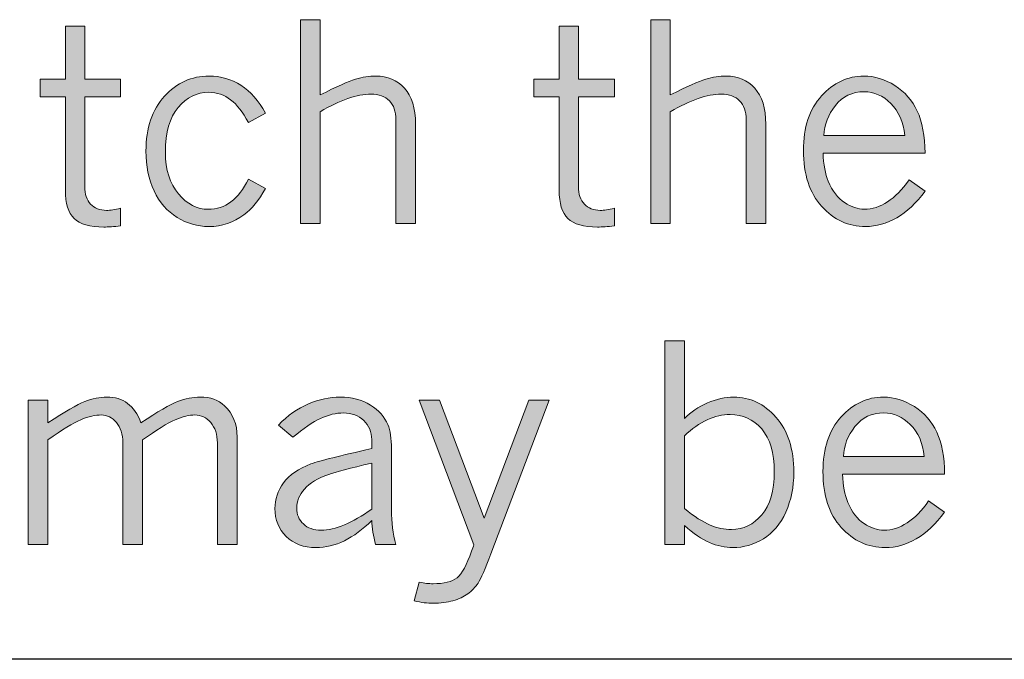
# Model space of a CAD drawing. Units: inches. Extents: x 0 to 11, y 0.2 to 8.3.
# Drawn here: x 2.5 to 2.9, y 2 to 2.2 of the extents above; entities that cross this region are included whole.
import ezdxf

# ---------------------------------------------------------------- set-up
doc = ezdxf.new("R2010")
doc.units = ezdxf.units.IN
doc.header["$MEASUREMENT"] = 0

# ---------------------------------------------------------------- blocks, each defined once
blk = doc.blocks.new('block 86')
h = blk.add_hatch(color=7)
h.dxf.hatch_style = 2
edge = h.paths.add_edge_path()
edge.add_spline(control_points=[(2.57391, 2.22563), (2.57391, 2.22563), (2.58211, 2.22563), (2.58211, 2.22563), (2.58211, 2.22563), (2.58211, 2.19419), (2.58211, 2.19419), (2.58904, 2.19766), (2.59397, 2.19986), (2.59691, 2.20075), (2.59985, 2.20165), (2.60268, 2.20209), (2.60541, 2.20209), (2.61028, 2.20209), (2.61426, 2.20041), (2.61735, 2.19705), (2.62044, 2.19367), (2.62198, 2.18867), (2.62198, 2.18199), (2.62198, 2.18199), (2.62198, 2.1405), (2.62198, 2.1405), (2.62198, 2.1405), (2.61378, 2.1405), (2.61378, 2.1405), (2.61378, 2.1405), (2.61378, 2.18385), (2.61378, 2.18385), (2.61378, 2.18734), (2.61287, 2.18998), (2.61106, 2.1918), (2.60925, 2.19362), (2.60669, 2.19451), (2.60339, 2.19451), (2.60048, 2.19451), (2.59725, 2.19392), (2.59371, 2.19269), (2.59017, 2.19147), (2.5863, 2.18966), (2.58211, 2.18722), (2.58211, 2.18722), (2.58211, 2.1405), (2.58211, 2.1405), (2.58211, 2.1405), (2.57391, 2.1405), (2.57391, 2.1405), (2.57391, 2.1405), (2.57391, 2.22563), (2.57391, 2.22563)], knot_values=[0, 0, 0, 0, 1, 1, 1, 2, 2, 2, 3, 3, 3, 4, 4, 4, 5, 5, 5, 6, 6, 6, 7, 7, 7, 8, 8, 8, 9, 9, 9, 10, 10, 10, 11, 11, 11, 12, 12, 12, 13, 13, 13, 14, 14, 14, 15, 15, 15, 16, 16, 16, 16], degree=3, periodic=1)
h = blk.add_hatch(color=7)
h.dxf.hatch_style = 2
edge = h.paths.add_edge_path()
edge.add_spline(control_points=[(2.72018, 2.22563), (2.72018, 2.22563), (2.72838, 2.22563), (2.72838, 2.22563), (2.72838, 2.22563), (2.72838, 2.19419), (2.72838, 2.19419), (2.7353, 2.19766), (2.74024, 2.19986), (2.74318, 2.20075), (2.74611, 2.20165), (2.74895, 2.20209), (2.75168, 2.20209), (2.75655, 2.20209), (2.76053, 2.20041), (2.76362, 2.19705), (2.7667, 2.19367), (2.76825, 2.18867), (2.76825, 2.18199), (2.76825, 2.18199), (2.76825, 2.1405), (2.76825, 2.1405), (2.76825, 2.1405), (2.76005, 2.1405), (2.76005, 2.1405), (2.76005, 2.1405), (2.76005, 2.18385), (2.76005, 2.18385), (2.76005, 2.18734), (2.75914, 2.18998), (2.75732, 2.1918), (2.75551, 2.19362), (2.75296, 2.19451), (2.74966, 2.19451), (2.74674, 2.19451), (2.74352, 2.19392), (2.73998, 2.19269), (2.73644, 2.19147), (2.73257, 2.18966), (2.72838, 2.18722), (2.72838, 2.18722), (2.72838, 2.1405), (2.72838, 2.1405), (2.72838, 2.1405), (2.72018, 2.1405), (2.72018, 2.1405), (2.72018, 2.1405), (2.72018, 2.22563), (2.72018, 2.22563)], knot_values=[0, 0, 0, 0, 1, 1, 1, 2, 2, 2, 3, 3, 3, 4, 4, 4, 5, 5, 5, 6, 6, 6, 7, 7, 7, 8, 8, 8, 9, 9, 9, 10, 10, 10, 11, 11, 11, 12, 12, 12, 13, 13, 13, 14, 14, 14, 15, 15, 15, 16, 16, 16, 16], degree=3, periodic=1)
h = blk.add_hatch(color=7)
h.dxf.hatch_style = 2
edge = h.paths.add_edge_path()
edge.add_spline(control_points=[(2.47576, 2.22287), (2.47576, 2.22287), (2.48385, 2.22287), (2.48385, 2.22287), (2.48385, 2.22287), (2.48385, 2.20086), (2.48385, 2.20086), (2.48385, 2.20086), (2.49884, 2.20086), (2.49884, 2.20086), (2.49884, 2.20086), (2.49884, 2.1934), (2.49884, 2.1934), (2.49884, 2.1934), (2.48385, 2.1934), (2.48385, 2.1934), (2.48385, 2.1934), (2.48385, 2.15588), (2.48385, 2.15588), (2.48385, 2.15278), (2.48467, 2.15036), (2.48632, 2.14861), (2.48797, 2.14688), (2.49017, 2.14601), (2.49295, 2.14601), (2.49444, 2.14601), (2.49641, 2.14631), (2.49884, 2.1469), (2.49884, 2.1469), (2.49884, 2.13955), (2.49884, 2.13955), (2.49603, 2.13921), (2.49367, 2.13904), (2.49177, 2.13904), (2.486, 2.13904), (2.48189, 2.14025), (2.47944, 2.14263), (2.47699, 2.14503), (2.47576, 2.14897), (2.47576, 2.15443), (2.47576, 2.15443), (2.47576, 2.1934), (2.47576, 2.1934), (2.47576, 2.1934), (2.46521, 2.1934), (2.46521, 2.1934), (2.46521, 2.1934), (2.46521, 2.20086), (2.46521, 2.20086), (2.46521, 2.20086), (2.47576, 2.20086), (2.47576, 2.20086), (2.47576, 2.20086), (2.47576, 2.22287), (2.47576, 2.22287)], knot_values=[0, 0, 0, 0, 1, 1, 1, 2, 2, 2, 3, 3, 3, 4, 4, 4, 5, 5, 5, 6, 6, 6, 7, 7, 7, 8, 8, 8, 9, 9, 9, 10, 10, 10, 11, 11, 11, 12, 12, 12, 13, 13, 13, 14, 14, 14, 15, 15, 15, 16, 16, 16, 17, 17, 17, 18, 18, 18, 18], degree=3, periodic=1)
h = blk.add_hatch(color=7)
h.dxf.hatch_style = 2
edge = h.paths.add_edge_path()
edge.add_spline(control_points=[(2.68195, 2.22287), (2.68195, 2.22287), (2.69003, 2.22287), (2.69003, 2.22287), (2.69003, 2.22287), (2.69003, 2.20086), (2.69003, 2.20086), (2.69003, 2.20086), (2.70502, 2.20086), (2.70502, 2.20086), (2.70502, 2.20086), (2.70502, 2.1934), (2.70502, 2.1934), (2.70502, 2.1934), (2.69003, 2.1934), (2.69003, 2.1934), (2.69003, 2.1934), (2.69003, 2.15588), (2.69003, 2.15588), (2.69003, 2.15278), (2.69086, 2.15036), (2.6925, 2.14861), (2.69415, 2.14688), (2.69636, 2.14601), (2.69913, 2.14601), (2.70062, 2.14601), (2.70259, 2.14631), (2.70502, 2.1469), (2.70502, 2.1469), (2.70502, 2.13955), (2.70502, 2.13955), (2.70222, 2.13921), (2.69986, 2.13904), (2.69795, 2.13904), (2.69219, 2.13904), (2.68808, 2.14025), (2.68562, 2.14263), (2.68317, 2.14503), (2.68195, 2.14897), (2.68195, 2.15443), (2.68195, 2.15443), (2.68195, 2.1934), (2.68195, 2.1934), (2.68195, 2.1934), (2.67139, 2.1934), (2.67139, 2.1934), (2.67139, 2.1934), (2.67139, 2.20086), (2.67139, 2.20086), (2.67139, 2.20086), (2.68195, 2.20086), (2.68195, 2.20086), (2.68195, 2.20086), (2.68195, 2.22287), (2.68195, 2.22287)], knot_values=[0, 0, 0, 0, 1, 1, 1, 2, 2, 2, 3, 3, 3, 4, 4, 4, 5, 5, 5, 6, 6, 6, 7, 7, 7, 8, 8, 8, 9, 9, 9, 10, 10, 10, 11, 11, 11, 12, 12, 12, 13, 13, 13, 14, 14, 14, 15, 15, 15, 16, 16, 16, 17, 17, 17, 18, 18, 18, 18], degree=3, periodic=1)
h = blk.add_hatch(color=7)
h.dxf.hatch_style = 2
edge = h.paths.add_edge_path()
edge.add_spline(control_points=[(2.55932, 2.15515), (2.55659, 2.15025), (2.5536, 2.14658), (2.55033, 2.14415), (2.54599, 2.1409), (2.54111, 2.13927), (2.53568, 2.13927), (2.53097, 2.13927), (2.52654, 2.14054), (2.5224, 2.14308), (2.51826, 2.14563), (2.51506, 2.14932), (2.5128, 2.15415), (2.51053, 2.15898), (2.5094, 2.16451), (2.5094, 2.17076), (2.5094, 2.18039), (2.51198, 2.18802), (2.51712, 2.19364), (2.52227, 2.19929), (2.52848, 2.20209), (2.53574, 2.20209), (2.54064, 2.20209), (2.54509, 2.20081), (2.5491, 2.19823), (2.55311, 2.19564), (2.55651, 2.19177), (2.55932, 2.1866), (2.55932, 2.1866), (2.55219, 2.18273), (2.55219, 2.18273), (2.54991, 2.18696), (2.54743, 2.19012), (2.54478, 2.19219), (2.54212, 2.19427), (2.53907, 2.1953), (2.53562, 2.1953), (2.53072, 2.1953), (2.52648, 2.19321), (2.52291, 2.18902), (2.51933, 2.18483), (2.51754, 2.17858), (2.51754, 2.17026), (2.51754, 2.16292), (2.51935, 2.15712), (2.52296, 2.15286), (2.52658, 2.14859), (2.53072, 2.14646), (2.5354, 2.14646), (2.54247, 2.14646), (2.54807, 2.15066), (2.55219, 2.15908), (2.55219, 2.15908), (2.55932, 2.15515), (2.55932, 2.15515)], knot_values=[0, 0, 0, 0, 1, 1, 1, 2, 2, 2, 3, 3, 3, 4, 4, 4, 5, 5, 5, 6, 6, 6, 7, 7, 7, 8, 8, 8, 9, 9, 9, 10, 10, 10, 11, 11, 11, 12, 12, 12, 13, 13, 13, 14, 14, 14, 15, 15, 15, 16, 16, 16, 17, 17, 17, 18, 18, 18, 18], degree=3, periodic=1)
h = blk.add_hatch(color=7)
h.dxf.hatch_style = 2
edge = h.paths.add_edge_path()
edge.add_spline(control_points=[(2.83478, 2.15404), (2.83108, 2.14906), (2.82713, 2.14535), (2.82294, 2.14292), (2.81875, 2.14049), (2.8144, 2.13927), (2.80991, 2.13927), (2.8028, 2.13927), (2.79669, 2.14206), (2.79161, 2.14766), (2.78651, 2.15325), (2.78397, 2.16105), (2.78397, 2.17105), (2.78397, 2.18066), (2.78649, 2.18825), (2.79152, 2.19379), (2.79656, 2.19933), (2.80244, 2.20209), (2.80918, 2.20209), (2.81367, 2.20209), (2.81799, 2.20078), (2.82215, 2.19813), (2.82631, 2.1955), (2.82942, 2.19194), (2.8315, 2.18745), (2.83358, 2.18296), (2.83467, 2.17711), (2.83478, 2.16992), (2.83478, 2.16992), (2.79217, 2.16992), (2.79217, 2.16992), (2.79235, 2.16513), (2.79308, 2.1612), (2.79435, 2.15814), (2.79604, 2.15409), (2.79831, 2.15114), (2.80115, 2.14929), (2.804, 2.14743), (2.80674, 2.14651), (2.8094, 2.14651), (2.81607, 2.14651), (2.8223, 2.15059), (2.8281, 2.15875), (2.8281, 2.15875), (2.83478, 2.15404), (2.83478, 2.15404)], knot_values=[0, 0, 0, 0, 1, 1, 1, 2, 2, 2, 3, 3, 3, 4, 4, 4, 5, 5, 5, 6, 6, 6, 7, 7, 7, 8, 8, 8, 9, 9, 9, 10, 10, 10, 11, 11, 11, 12, 12, 12, 13, 13, 13, 14, 14, 14, 15, 15, 15, 15], degree=3, periodic=1)
edge = h.paths.add_edge_path()
edge.add_spline(control_points=[(2.82625, 2.17729), (2.82565, 2.18297), (2.82371, 2.18743), (2.82043, 2.19067), (2.81716, 2.19392), (2.81346, 2.19553), (2.80935, 2.19553), (2.80433, 2.19553), (2.80031, 2.19362), (2.7973, 2.18978), (2.79429, 2.18594), (2.79269, 2.18178), (2.7925, 2.17729), (2.7925, 2.17729), (2.82625, 2.17729), (2.82625, 2.17729)], knot_values=[0, 0, 0, 0, 1, 1, 1, 2, 2, 2, 3, 3, 3, 4, 4, 4, 5, 5, 5, 5], degree=3, periodic=1)
at = {"lineweight": 0}
for points, knots in [([(2.57391, 2.22563), (2.57391, 2.22563), (2.58211, 2.22563), (2.58211, 2.22563), (2.58211, 2.22563), (2.58211, 2.19419), (2.58211, 2.19419), (2.58904, 2.19766), (2.59397, 2.19986), (2.59691, 2.20075), (2.59985, 2.20165), (2.60268, 2.20209), (2.60541, 2.20209), (2.61028, 2.20209), (2.61426, 2.20041), (2.61735, 2.19705), (2.62044, 2.19367), (2.62198, 2.18867), (2.62198, 2.18199), (2.62198, 2.18199), (2.62198, 2.1405), (2.62198, 2.1405), (2.62198, 2.1405), (2.61378, 2.1405), (2.61378, 2.1405), (2.61378, 2.1405), (2.61378, 2.18385), (2.61378, 2.18385), (2.61378, 2.18734), (2.61287, 2.18998), (2.61106, 2.1918), (2.60925, 2.19362), (2.60669, 2.19451), (2.60339, 2.19451), (2.60048, 2.19451), (2.59725, 2.19392), (2.59371, 2.19269), (2.59017, 2.19147), (2.5863, 2.18966), (2.58211, 2.18722), (2.58211, 2.18722), (2.58211, 2.1405), (2.58211, 2.1405), (2.58211, 2.1405), (2.57391, 2.1405), (2.57391, 2.1405), (2.57391, 2.1405), (2.57391, 2.22563), (2.57391, 2.22563)], [0, 0, 0, 0, 1, 1, 1, 2, 2, 2, 3, 3, 3, 4, 4, 4, 5, 5, 5, 6, 6, 6, 7, 7, 7, 8, 8, 8, 9, 9, 9, 10, 10, 10, 11, 11, 11, 12, 12, 12, 13, 13, 13, 14, 14, 14, 15, 15, 15, 16, 16, 16, 16]), ([(2.72018, 2.22563), (2.72018, 2.22563), (2.72838, 2.22563), (2.72838, 2.22563), (2.72838, 2.22563), (2.72838, 2.19419), (2.72838, 2.19419), (2.7353, 2.19766), (2.74024, 2.19986), (2.74318, 2.20075), (2.74611, 2.20165), (2.74895, 2.20209), (2.75168, 2.20209), (2.75655, 2.20209), (2.76053, 2.20041), (2.76362, 2.19705), (2.7667, 2.19367), (2.76825, 2.18867), (2.76825, 2.18199), (2.76825, 2.18199), (2.76825, 2.1405), (2.76825, 2.1405), (2.76825, 2.1405), (2.76005, 2.1405), (2.76005, 2.1405), (2.76005, 2.1405), (2.76005, 2.18385), (2.76005, 2.18385), (2.76005, 2.18734), (2.75914, 2.18998), (2.75732, 2.1918), (2.75551, 2.19362), (2.75296, 2.19451), (2.74966, 2.19451), (2.74674, 2.19451), (2.74352, 2.19392), (2.73998, 2.19269), (2.73644, 2.19147), (2.73257, 2.18966), (2.72838, 2.18722), (2.72838, 2.18722), (2.72838, 2.1405), (2.72838, 2.1405), (2.72838, 2.1405), (2.72018, 2.1405), (2.72018, 2.1405), (2.72018, 2.1405), (2.72018, 2.22563), (2.72018, 2.22563)], [0, 0, 0, 0, 1, 1, 1, 2, 2, 2, 3, 3, 3, 4, 4, 4, 5, 5, 5, 6, 6, 6, 7, 7, 7, 8, 8, 8, 9, 9, 9, 10, 10, 10, 11, 11, 11, 12, 12, 12, 13, 13, 13, 14, 14, 14, 15, 15, 15, 16, 16, 16, 16]), ([(2.47576, 2.22287), (2.47576, 2.22287), (2.48385, 2.22287), (2.48385, 2.22287), (2.48385, 2.22287), (2.48385, 2.20086), (2.48385, 2.20086), (2.48385, 2.20086), (2.49884, 2.20086), (2.49884, 2.20086), (2.49884, 2.20086), (2.49884, 2.1934), (2.49884, 2.1934), (2.49884, 2.1934), (2.48385, 2.1934), (2.48385, 2.1934), (2.48385, 2.1934), (2.48385, 2.15588), (2.48385, 2.15588), (2.48385, 2.15278), (2.48467, 2.15036), (2.48632, 2.14861), (2.48797, 2.14688), (2.49017, 2.14601), (2.49295, 2.14601), (2.49444, 2.14601), (2.49641, 2.14631), (2.49884, 2.1469), (2.49884, 2.1469), (2.49884, 2.13955), (2.49884, 2.13955), (2.49603, 2.13921), (2.49367, 2.13904), (2.49177, 2.13904), (2.486, 2.13904), (2.48189, 2.14025), (2.47944, 2.14263), (2.47699, 2.14503), (2.47576, 2.14897), (2.47576, 2.15443), (2.47576, 2.15443), (2.47576, 2.1934), (2.47576, 2.1934), (2.47576, 2.1934), (2.46521, 2.1934), (2.46521, 2.1934), (2.46521, 2.1934), (2.46521, 2.20086), (2.46521, 2.20086), (2.46521, 2.20086), (2.47576, 2.20086), (2.47576, 2.20086), (2.47576, 2.20086), (2.47576, 2.22287), (2.47576, 2.22287)], [0, 0, 0, 0, 1, 1, 1, 2, 2, 2, 3, 3, 3, 4, 4, 4, 5, 5, 5, 6, 6, 6, 7, 7, 7, 8, 8, 8, 9, 9, 9, 10, 10, 10, 11, 11, 11, 12, 12, 12, 13, 13, 13, 14, 14, 14, 15, 15, 15, 16, 16, 16, 17, 17, 17, 18, 18, 18, 18]), ([(2.68195, 2.22287), (2.68195, 2.22287), (2.69003, 2.22287), (2.69003, 2.22287), (2.69003, 2.22287), (2.69003, 2.20086), (2.69003, 2.20086), (2.69003, 2.20086), (2.70502, 2.20086), (2.70502, 2.20086), (2.70502, 2.20086), (2.70502, 2.1934), (2.70502, 2.1934), (2.70502, 2.1934), (2.69003, 2.1934), (2.69003, 2.1934), (2.69003, 2.1934), (2.69003, 2.15588), (2.69003, 2.15588), (2.69003, 2.15278), (2.69086, 2.15036), (2.6925, 2.14861), (2.69415, 2.14688), (2.69636, 2.14601), (2.69913, 2.14601), (2.70062, 2.14601), (2.70259, 2.14631), (2.70502, 2.1469), (2.70502, 2.1469), (2.70502, 2.13955), (2.70502, 2.13955), (2.70222, 2.13921), (2.69986, 2.13904), (2.69795, 2.13904), (2.69219, 2.13904), (2.68808, 2.14025), (2.68562, 2.14263), (2.68317, 2.14503), (2.68195, 2.14897), (2.68195, 2.15443), (2.68195, 2.15443), (2.68195, 2.1934), (2.68195, 2.1934), (2.68195, 2.1934), (2.67139, 2.1934), (2.67139, 2.1934), (2.67139, 2.1934), (2.67139, 2.20086), (2.67139, 2.20086), (2.67139, 2.20086), (2.68195, 2.20086), (2.68195, 2.20086), (2.68195, 2.20086), (2.68195, 2.22287), (2.68195, 2.22287)], [0, 0, 0, 0, 1, 1, 1, 2, 2, 2, 3, 3, 3, 4, 4, 4, 5, 5, 5, 6, 6, 6, 7, 7, 7, 8, 8, 8, 9, 9, 9, 10, 10, 10, 11, 11, 11, 12, 12, 12, 13, 13, 13, 14, 14, 14, 15, 15, 15, 16, 16, 16, 17, 17, 17, 18, 18, 18, 18]), ([(2.55932, 2.15515), (2.55659, 2.15025), (2.5536, 2.14658), (2.55033, 2.14415), (2.54599, 2.1409), (2.54111, 2.13927), (2.53568, 2.13927), (2.53097, 2.13927), (2.52654, 2.14054), (2.5224, 2.14308), (2.51826, 2.14563), (2.51506, 2.14932), (2.5128, 2.15415), (2.51053, 2.15898), (2.5094, 2.16451), (2.5094, 2.17076), (2.5094, 2.18039), (2.51198, 2.18802), (2.51712, 2.19364), (2.52227, 2.19929), (2.52848, 2.20209), (2.53574, 2.20209), (2.54064, 2.20209), (2.54509, 2.20081), (2.5491, 2.19823), (2.55311, 2.19564), (2.55651, 2.19177), (2.55932, 2.1866), (2.55932, 2.1866), (2.55219, 2.18273), (2.55219, 2.18273), (2.54991, 2.18696), (2.54743, 2.19012), (2.54478, 2.19219), (2.54212, 2.19427), (2.53907, 2.1953), (2.53562, 2.1953), (2.53072, 2.1953), (2.52648, 2.19321), (2.52291, 2.18902), (2.51933, 2.18483), (2.51754, 2.17858), (2.51754, 2.17026), (2.51754, 2.16292), (2.51935, 2.15712), (2.52296, 2.15286), (2.52658, 2.14859), (2.53072, 2.14646), (2.5354, 2.14646), (2.54247, 2.14646), (2.54807, 2.15066), (2.55219, 2.15908), (2.55219, 2.15908), (2.55932, 2.15515), (2.55932, 2.15515)], [0, 0, 0, 0, 1, 1, 1, 2, 2, 2, 3, 3, 3, 4, 4, 4, 5, 5, 5, 6, 6, 6, 7, 7, 7, 8, 8, 8, 9, 9, 9, 10, 10, 10, 11, 11, 11, 12, 12, 12, 13, 13, 13, 14, 14, 14, 15, 15, 15, 16, 16, 16, 17, 17, 17, 18, 18, 18, 18]), ([(2.83478, 2.15404), (2.83108, 2.14906), (2.82713, 2.14535), (2.82294, 2.14292), (2.81875, 2.14049), (2.8144, 2.13927), (2.80991, 2.13927), (2.8028, 2.13927), (2.79669, 2.14206), (2.79161, 2.14766), (2.78651, 2.15325), (2.78397, 2.16105), (2.78397, 2.17105), (2.78397, 2.18066), (2.78649, 2.18825), (2.79152, 2.19379), (2.79656, 2.19933), (2.80244, 2.20209), (2.80918, 2.20209), (2.81367, 2.20209), (2.81799, 2.20078), (2.82215, 2.19813), (2.82631, 2.1955), (2.82942, 2.19194), (2.8315, 2.18745), (2.83358, 2.18296), (2.83467, 2.17711), (2.83478, 2.16992), (2.83478, 2.16992), (2.79217, 2.16992), (2.79217, 2.16992), (2.79235, 2.16513), (2.79308, 2.1612), (2.79435, 2.15814), (2.79604, 2.15409), (2.79831, 2.15114), (2.80115, 2.14929), (2.804, 2.14743), (2.80674, 2.14651), (2.8094, 2.14651), (2.81607, 2.14651), (2.8223, 2.15059), (2.8281, 2.15875), (2.8281, 2.15875), (2.83478, 2.15404), (2.83478, 2.15404)], [0, 0, 0, 0, 1, 1, 1, 2, 2, 2, 3, 3, 3, 4, 4, 4, 5, 5, 5, 6, 6, 6, 7, 7, 7, 8, 8, 8, 9, 9, 9, 10, 10, 10, 11, 11, 11, 12, 12, 12, 13, 13, 13, 14, 14, 14, 15, 15, 15, 15]), ([(2.82625, 2.17729), (2.82565, 2.18297), (2.82371, 2.18743), (2.82043, 2.19067), (2.81716, 2.19392), (2.81346, 2.19553), (2.80935, 2.19553), (2.80433, 2.19553), (2.80031, 2.19362), (2.7973, 2.18978), (2.79429, 2.18594), (2.79269, 2.18178), (2.7925, 2.17729), (2.7925, 2.17729), (2.82625, 2.17729), (2.82625, 2.17729)], [0, 0, 0, 0, 1, 1, 1, 2, 2, 2, 3, 3, 3, 4, 4, 4, 5, 5, 5, 5])]:
    blk.add_open_spline(points, degree=3, knots=knots, dxfattribs=at)
blk = doc.blocks.new('block 87')
h = blk.add_hatch(color=7)
h.dxf.hatch_style = 2
edge = h.paths.add_edge_path()
edge.add_spline(control_points=[(2.72609, 2.09158), (2.72609, 2.09158), (2.73424, 2.09158), (2.73424, 2.09158), (2.73424, 2.09158), (2.73424, 2.05912), (2.73424, 2.05912), (2.7369, 2.06182), (2.74011, 2.06398), (2.7439, 2.06561), (2.74767, 2.06723), (2.75132, 2.06805), (2.75484, 2.06805), (2.76166, 2.06805), (2.76754, 2.06524), (2.7725, 2.05962), (2.77747, 2.05401), (2.77994, 2.04636), (2.77994, 2.03666), (2.77994, 2.03053), (2.77883, 2.02497), (2.7766, 2.02002), (2.77437, 2.01506), (2.77125, 2.01135), (2.76723, 2.0089), (2.7632, 2.00644), (2.75898, 2.00522), (2.75456, 2.00522), (2.75119, 2.00522), (2.74792, 2.00593), (2.74474, 2.00732), (2.74156, 2.00873), (2.73806, 2.01108), (2.73424, 2.01438), (2.73424, 2.01438), (2.73424, 2.00646), (2.73424, 2.00646), (2.73424, 2.00646), (2.72609, 2.00646), (2.72609, 2.00646), (2.72609, 2.00646), (2.72609, 2.09158), (2.72609, 2.09158)], knot_values=[0, 0, 0, 0, 1, 1, 1, 2, 2, 2, 3, 3, 3, 4, 4, 4, 5, 5, 5, 6, 6, 6, 7, 7, 7, 8, 8, 8, 9, 9, 9, 10, 10, 10, 11, 11, 11, 12, 12, 12, 13, 13, 13, 14, 14, 14, 14], degree=3, periodic=1)
edge = h.paths.add_edge_path()
edge.add_spline(control_points=[(2.73424, 2.0215), (2.73843, 2.01817), (2.74202, 2.01588), (2.74499, 2.01462), (2.74797, 2.01337), (2.75095, 2.01275), (2.75395, 2.01275), (2.75889, 2.01275), (2.7631, 2.01478), (2.76658, 2.01887), (2.77006, 2.02295), (2.7718, 2.02897), (2.7718, 2.03695), (2.7718, 2.04477), (2.77004, 2.0507), (2.76653, 2.05474), (2.76301, 2.05878), (2.75863, 2.0608), (2.75338, 2.0608), (2.7502, 2.0608), (2.74701, 2.06007), (2.74381, 2.05859), (2.74061, 2.05712), (2.73742, 2.05488), (2.73424, 2.05188), (2.73424, 2.05188), (2.73424, 2.0215), (2.73424, 2.0215)], knot_values=[0, 0, 0, 0, 1, 1, 1, 2, 2, 2, 3, 3, 3, 4, 4, 4, 5, 5, 5, 6, 6, 6, 7, 7, 7, 8, 8, 8, 9, 9, 9, 9], degree=3, periodic=1)
h = blk.add_hatch(color=7)
h.dxf.hatch_style = 2
edge = h.paths.add_edge_path()
edge.add_spline(control_points=[(2.46849, 2.05728), (2.47548, 2.06194), (2.4806, 2.06491), (2.48382, 2.06618), (2.48703, 2.06742), (2.49014, 2.06805), (2.49314, 2.06805), (2.49647, 2.06805), (2.49933, 2.06718), (2.50173, 2.06544), (2.50412, 2.06371), (2.506, 2.06098), (2.50734, 2.05728), (2.51434, 2.06198), (2.51944, 2.06497), (2.52264, 2.0662), (2.52584, 2.06744), (2.529, 2.06805), (2.5321, 2.06805), (2.5363, 2.06805), (2.53967, 2.06685), (2.54221, 2.06445), (2.54573, 2.06109), (2.54749, 2.05672), (2.54749, 2.05138), (2.54749, 2.05138), (2.54749, 2.00646), (2.54749, 2.00646), (2.54749, 2.00646), (2.53923, 2.00646), (2.53923, 2.00646), (2.53923, 2.00646), (2.53923, 2.04896), (2.53923, 2.04896), (2.53923, 2.05248), (2.53831, 2.0553), (2.53646, 2.05741), (2.5346, 2.05953), (2.5324, 2.06059), (2.52986, 2.06059), (2.52753, 2.06059), (2.52477, 2.0599), (2.52158, 2.05854), (2.51838, 2.05717), (2.51383, 2.05438), (2.50796, 2.05014), (2.50796, 2.05014), (2.50796, 2.00646), (2.50796, 2.00646), (2.50796, 2.00646), (2.49976, 2.00646), (2.49976, 2.00646), (2.49976, 2.00646), (2.49976, 2.04896), (2.49976, 2.04896), (2.49976, 2.05256), (2.49886, 2.05539), (2.49706, 2.05747), (2.49527, 2.05954), (2.49319, 2.06059), (2.49083, 2.06059), (2.48825, 2.06059), (2.48538, 2.05992), (2.48222, 2.05859), (2.47905, 2.05726), (2.47447, 2.05444), (2.46849, 2.05014), (2.46849, 2.05014), (2.46849, 2.00646), (2.46849, 2.00646), (2.46849, 2.00646), (2.46018, 2.00646), (2.46018, 2.00646), (2.46018, 2.00646), (2.46018, 2.06681), (2.46018, 2.06681), (2.46018, 2.06681), (2.46849, 2.06681), (2.46849, 2.06681), (2.46849, 2.06681), (2.46849, 2.05728), (2.46849, 2.05728)], knot_values=[0, 0, 0, 0, 1, 1, 1, 2, 2, 2, 3, 3, 3, 4, 4, 4, 5, 5, 5, 6, 6, 6, 7, 7, 7, 8, 8, 8, 9, 9, 9, 10, 10, 10, 11, 11, 11, 12, 12, 12, 13, 13, 13, 14, 14, 14, 15, 15, 15, 16, 16, 16, 17, 17, 17, 18, 18, 18, 19, 19, 19, 20, 20, 20, 21, 21, 21, 22, 22, 22, 23, 23, 23, 24, 24, 24, 25, 25, 25, 26, 26, 26, 27, 27, 27, 27], degree=3, periodic=1)
h = blk.add_hatch(color=7)
h.dxf.hatch_style = 2
edge = h.paths.add_edge_path()
edge.add_spline(control_points=[(2.56472, 2.05637), (2.56858, 2.06038), (2.57275, 2.06333), (2.57725, 2.06521), (2.58174, 2.06711), (2.58614, 2.06805), (2.59044, 2.06805), (2.59542, 2.06805), (2.59966, 2.06695), (2.60316, 2.06474), (2.60666, 2.06253), (2.60908, 2.0598), (2.61043, 2.05655), (2.61144, 2.05404), (2.61195, 2.05069), (2.61195, 2.0465), (2.61195, 2.0465), (2.61195, 2.02089), (2.61195, 2.02089), (2.61195, 2.0158), (2.61253, 2.01099), (2.61369, 2.00646), (2.61369, 2.00646), (2.60532, 2.00646), (2.60532, 2.00646), (2.60431, 2.01001), (2.60377, 2.01339), (2.60369, 2.01656), (2.59995, 2.01278), (2.59614, 2.00994), (2.59226, 2.00806), (2.58839, 2.00617), (2.58443, 2.00522), (2.58039, 2.00522), (2.57526, 2.00522), (2.57113, 2.00677), (2.56799, 2.00986), (2.56484, 2.01294), (2.56327, 2.01683), (2.56327, 2.02151), (2.56327, 2.02534), (2.56448, 2.02892), (2.56691, 2.03225), (2.56935, 2.03559), (2.57313, 2.03821), (2.57826, 2.04012), (2.582, 2.0415), (2.59048, 2.04363), (2.60369, 2.04652), (2.60369, 2.04652), (2.60369, 2.05028), (2.60369, 2.05028), (2.60369, 2.05345), (2.60258, 2.0561), (2.60036, 2.05823), (2.59812, 2.06036), (2.59531, 2.06143), (2.59191, 2.06143), (2.58883, 2.06143), (2.58564, 2.06067), (2.58233, 2.05915), (2.57901, 2.05763), (2.57515, 2.055), (2.57073, 2.05127), (2.57073, 2.05127), (2.56472, 2.05637), (2.56472, 2.05637)], knot_values=[0, 0, 0, 0, 1, 1, 1, 2, 2, 2, 3, 3, 3, 4, 4, 4, 5, 5, 5, 6, 6, 6, 7, 7, 7, 8, 8, 8, 9, 9, 9, 10, 10, 10, 11, 11, 11, 12, 12, 12, 13, 13, 13, 14, 14, 14, 15, 15, 15, 16, 16, 16, 17, 17, 17, 18, 18, 18, 19, 19, 19, 20, 20, 20, 21, 21, 21, 22, 22, 22, 22], degree=3, periodic=1)
edge = h.paths.add_edge_path()
edge.add_spline(control_points=[(2.60369, 2.02129), (2.60369, 2.02129), (2.60369, 2.04051), (2.60369, 2.04051), (2.5946, 2.03833), (2.58861, 2.03674), (2.58573, 2.03574), (2.58112, 2.03417), (2.57775, 2.03213), (2.57559, 2.02964), (2.57344, 2.02714), (2.57236, 2.0245), (2.57236, 2.02169), (2.57236, 2.01902), (2.57329, 2.01682), (2.57514, 2.01508), (2.57699, 2.01333), (2.57947, 2.01246), (2.58258, 2.01246), (2.58554, 2.01246), (2.58878, 2.0132), (2.5923, 2.01469), (2.59581, 2.01617), (2.59962, 2.01836), (2.60369, 2.02129)], knot_values=[0, 0, 0, 0, 1, 1, 1, 2, 2, 2, 3, 3, 3, 4, 4, 4, 5, 5, 5, 6, 6, 6, 7, 7, 7, 8, 8, 8, 8], degree=3, periodic=1)
h = blk.add_hatch(color=7)
h.dxf.hatch_style = 2
edge = h.paths.add_edge_path()
edge.add_spline(control_points=[(2.62348, 2.06681), (2.62348, 2.06681), (2.63194, 2.06681), (2.63194, 2.06681), (2.63194, 2.06681), (2.65059, 2.01754), (2.65059, 2.01754), (2.65059, 2.01754), (2.6693, 2.06681), (2.6693, 2.06681), (2.6693, 2.06681), (2.67772, 2.06681), (2.67772, 2.06681), (2.67772, 2.06681), (2.65346, 2.00258), (2.65346, 2.00258), (2.65108, 1.9963), (2.64929, 1.99224), (2.64811, 1.99042), (2.64693, 1.98861), (2.6455, 1.98709), (2.64381, 1.98588), (2.64213, 1.98466), (2.64007, 1.98371), (2.63762, 1.98302), (2.63517, 1.98233), (2.63239, 1.98197), (2.62929, 1.98197), (2.62704, 1.98197), (2.62442, 1.9823), (2.62143, 1.98292), (2.62143, 1.98292), (2.62351, 1.99074), (2.62351, 1.99074), (2.62571, 1.99033), (2.62764, 1.99011), (2.62929, 1.99011), (2.63381, 1.99011), (2.63715, 1.99095), (2.6393, 1.99262), (2.64145, 1.99428), (2.64345, 1.99797), (2.64532, 2.00365), (2.64571, 2.00471), (2.64606, 2.00562), (2.64636, 2.00639), (2.64636, 2.00639), (2.62348, 2.06681), (2.62348, 2.06681)], knot_values=[0, 0, 0, 0, 1, 1, 1, 2, 2, 2, 3, 3, 3, 4, 4, 4, 5, 5, 5, 6, 6, 6, 7, 7, 7, 8, 8, 8, 9, 9, 9, 10, 10, 10, 11, 11, 11, 12, 12, 12, 13, 13, 13, 14, 14, 14, 15, 15, 15, 16, 16, 16, 16], degree=3, periodic=1)
h = blk.add_hatch(color=7)
h.dxf.hatch_style = 2
edge = h.paths.add_edge_path()
edge.add_spline(control_points=[(2.84294, 2.01999), (2.83923, 2.01501), (2.83529, 2.0113), (2.8311, 2.00887), (2.8269, 2.00644), (2.82256, 2.00522), (2.81807, 2.00522), (2.81095, 2.00522), (2.80485, 2.00802), (2.79976, 2.01362), (2.79467, 2.01921), (2.79213, 2.027), (2.79213, 2.037), (2.79213, 2.04662), (2.79464, 2.0542), (2.79968, 2.05975), (2.80471, 2.06528), (2.8106, 2.06805), (2.81734, 2.06805), (2.82183, 2.06805), (2.82615, 2.06673), (2.83031, 2.06409), (2.83447, 2.06146), (2.83758, 2.05789), (2.83965, 2.0534), (2.84174, 2.04891), (2.84283, 2.04306), (2.84294, 2.03588), (2.84294, 2.03588), (2.80033, 2.03588), (2.80033, 2.03588), (2.80051, 2.03109), (2.80124, 2.02715), (2.80251, 2.02409), (2.8042, 2.02005), (2.80646, 2.01709), (2.80931, 2.01525), (2.81215, 2.01339), (2.8149, 2.01246), (2.81756, 2.01246), (2.82423, 2.01246), (2.83046, 2.01655), (2.83626, 2.0247), (2.83626, 2.0247), (2.84294, 2.01999), (2.84294, 2.01999)], knot_values=[0, 0, 0, 0, 1, 1, 1, 2, 2, 2, 3, 3, 3, 4, 4, 4, 5, 5, 5, 6, 6, 6, 7, 7, 7, 8, 8, 8, 9, 9, 9, 10, 10, 10, 11, 11, 11, 12, 12, 12, 13, 13, 13, 14, 14, 14, 15, 15, 15, 15], degree=3, periodic=1)
edge = h.paths.add_edge_path()
edge.add_spline(control_points=[(2.8344, 2.04324), (2.83381, 2.04892), (2.83187, 2.05339), (2.82859, 2.05663), (2.82532, 2.05987), (2.82162, 2.06148), (2.8175, 2.06148), (2.81249, 2.06148), (2.80847, 2.05957), (2.80546, 2.05573), (2.80245, 2.05189), (2.80085, 2.04773), (2.80066, 2.04324), (2.80066, 2.04324), (2.8344, 2.04324), (2.8344, 2.04324)], knot_values=[0, 0, 0, 0, 1, 1, 1, 2, 2, 2, 3, 3, 3, 4, 4, 4, 5, 5, 5, 5], degree=3, periodic=1)
at = {"lineweight": 0}
for points, knots in [([(2.72609, 2.09158), (2.72609, 2.09158), (2.73424, 2.09158), (2.73424, 2.09158), (2.73424, 2.09158), (2.73424, 2.05912), (2.73424, 2.05912), (2.7369, 2.06182), (2.74011, 2.06398), (2.7439, 2.06561), (2.74767, 2.06723), (2.75132, 2.06805), (2.75484, 2.06805), (2.76166, 2.06805), (2.76754, 2.06524), (2.7725, 2.05962), (2.77747, 2.05401), (2.77994, 2.04636), (2.77994, 2.03666), (2.77994, 2.03053), (2.77883, 2.02497), (2.7766, 2.02002), (2.77437, 2.01506), (2.77125, 2.01135), (2.76723, 2.0089), (2.7632, 2.00644), (2.75898, 2.00522), (2.75456, 2.00522), (2.75119, 2.00522), (2.74792, 2.00593), (2.74474, 2.00732), (2.74156, 2.00873), (2.73806, 2.01108), (2.73424, 2.01438), (2.73424, 2.01438), (2.73424, 2.00646), (2.73424, 2.00646), (2.73424, 2.00646), (2.72609, 2.00646), (2.72609, 2.00646), (2.72609, 2.00646), (2.72609, 2.09158), (2.72609, 2.09158)], [0, 0, 0, 0, 1, 1, 1, 2, 2, 2, 3, 3, 3, 4, 4, 4, 5, 5, 5, 6, 6, 6, 7, 7, 7, 8, 8, 8, 9, 9, 9, 10, 10, 10, 11, 11, 11, 12, 12, 12, 13, 13, 13, 14, 14, 14, 14]), ([(2.46849, 2.05728), (2.47548, 2.06194), (2.4806, 2.06491), (2.48382, 2.06618), (2.48703, 2.06742), (2.49014, 2.06805), (2.49314, 2.06805), (2.49647, 2.06805), (2.49933, 2.06718), (2.50173, 2.06544), (2.50412, 2.06371), (2.506, 2.06098), (2.50734, 2.05728), (2.51434, 2.06198), (2.51944, 2.06497), (2.52264, 2.0662), (2.52584, 2.06744), (2.529, 2.06805), (2.5321, 2.06805), (2.5363, 2.06805), (2.53967, 2.06685), (2.54221, 2.06445), (2.54573, 2.06109), (2.54749, 2.05672), (2.54749, 2.05138), (2.54749, 2.05138), (2.54749, 2.00646), (2.54749, 2.00646), (2.54749, 2.00646), (2.53923, 2.00646), (2.53923, 2.00646), (2.53923, 2.00646), (2.53923, 2.04896), (2.53923, 2.04896), (2.53923, 2.05248), (2.53831, 2.0553), (2.53646, 2.05741), (2.5346, 2.05953), (2.5324, 2.06059), (2.52986, 2.06059), (2.52753, 2.06059), (2.52477, 2.0599), (2.52158, 2.05854), (2.51838, 2.05717), (2.51383, 2.05438), (2.50796, 2.05014), (2.50796, 2.05014), (2.50796, 2.00646), (2.50796, 2.00646), (2.50796, 2.00646), (2.49976, 2.00646), (2.49976, 2.00646), (2.49976, 2.00646), (2.49976, 2.04896), (2.49976, 2.04896), (2.49976, 2.05256), (2.49886, 2.05539), (2.49706, 2.05747), (2.49527, 2.05954), (2.49319, 2.06059), (2.49083, 2.06059), (2.48825, 2.06059), (2.48538, 2.05992), (2.48222, 2.05859), (2.47905, 2.05726), (2.47447, 2.05444), (2.46849, 2.05014), (2.46849, 2.05014), (2.46849, 2.00646), (2.46849, 2.00646), (2.46849, 2.00646), (2.46018, 2.00646), (2.46018, 2.00646), (2.46018, 2.00646), (2.46018, 2.06681), (2.46018, 2.06681), (2.46018, 2.06681), (2.46849, 2.06681), (2.46849, 2.06681), (2.46849, 2.06681), (2.46849, 2.05728), (2.46849, 2.05728)], [0, 0, 0, 0, 1, 1, 1, 2, 2, 2, 3, 3, 3, 4, 4, 4, 5, 5, 5, 6, 6, 6, 7, 7, 7, 8, 8, 8, 9, 9, 9, 10, 10, 10, 11, 11, 11, 12, 12, 12, 13, 13, 13, 14, 14, 14, 15, 15, 15, 16, 16, 16, 17, 17, 17, 18, 18, 18, 19, 19, 19, 20, 20, 20, 21, 21, 21, 22, 22, 22, 23, 23, 23, 24, 24, 24, 25, 25, 25, 26, 26, 26, 27, 27, 27, 27]), ([(2.56472, 2.05637), (2.56858, 2.06038), (2.57275, 2.06333), (2.57725, 2.06521), (2.58174, 2.06711), (2.58614, 2.06805), (2.59044, 2.06805), (2.59542, 2.06805), (2.59966, 2.06695), (2.60316, 2.06474), (2.60666, 2.06253), (2.60908, 2.0598), (2.61043, 2.05655), (2.61144, 2.05404), (2.61195, 2.05069), (2.61195, 2.0465), (2.61195, 2.0465), (2.61195, 2.02089), (2.61195, 2.02089), (2.61195, 2.0158), (2.61253, 2.01099), (2.61369, 2.00646), (2.61369, 2.00646), (2.60532, 2.00646), (2.60532, 2.00646), (2.60431, 2.01001), (2.60377, 2.01339), (2.60369, 2.01656), (2.59995, 2.01278), (2.59614, 2.00994), (2.59226, 2.00806), (2.58839, 2.00617), (2.58443, 2.00522), (2.58039, 2.00522), (2.57526, 2.00522), (2.57113, 2.00677), (2.56799, 2.00986), (2.56484, 2.01294), (2.56327, 2.01683), (2.56327, 2.02151), (2.56327, 2.02534), (2.56448, 2.02892), (2.56691, 2.03225), (2.56935, 2.03559), (2.57313, 2.03821), (2.57826, 2.04012), (2.582, 2.0415), (2.59048, 2.04363), (2.60369, 2.04652), (2.60369, 2.04652), (2.60369, 2.05028), (2.60369, 2.05028), (2.60369, 2.05345), (2.60258, 2.0561), (2.60036, 2.05823), (2.59812, 2.06036), (2.59531, 2.06143), (2.59191, 2.06143), (2.58883, 2.06143), (2.58564, 2.06067), (2.58233, 2.05915), (2.57901, 2.05763), (2.57515, 2.055), (2.57073, 2.05127), (2.57073, 2.05127), (2.56472, 2.05637), (2.56472, 2.05637)], [0, 0, 0, 0, 1, 1, 1, 2, 2, 2, 3, 3, 3, 4, 4, 4, 5, 5, 5, 6, 6, 6, 7, 7, 7, 8, 8, 8, 9, 9, 9, 10, 10, 10, 11, 11, 11, 12, 12, 12, 13, 13, 13, 14, 14, 14, 15, 15, 15, 16, 16, 16, 17, 17, 17, 18, 18, 18, 19, 19, 19, 20, 20, 20, 21, 21, 21, 22, 22, 22, 22]), ([(2.62348, 2.06681), (2.62348, 2.06681), (2.63194, 2.06681), (2.63194, 2.06681), (2.63194, 2.06681), (2.65059, 2.01754), (2.65059, 2.01754), (2.65059, 2.01754), (2.6693, 2.06681), (2.6693, 2.06681), (2.6693, 2.06681), (2.67772, 2.06681), (2.67772, 2.06681), (2.67772, 2.06681), (2.65346, 2.00258), (2.65346, 2.00258), (2.65108, 1.9963), (2.64929, 1.99224), (2.64811, 1.99042), (2.64693, 1.98861), (2.6455, 1.98709), (2.64381, 1.98588), (2.64213, 1.98466), (2.64007, 1.98371), (2.63762, 1.98302), (2.63517, 1.98233), (2.63239, 1.98197), (2.62929, 1.98197), (2.62704, 1.98197), (2.62442, 1.9823), (2.62143, 1.98292), (2.62143, 1.98292), (2.62351, 1.99074), (2.62351, 1.99074), (2.62571, 1.99033), (2.62764, 1.99011), (2.62929, 1.99011), (2.63381, 1.99011), (2.63715, 1.99095), (2.6393, 1.99262), (2.64145, 1.99428), (2.64345, 1.99797), (2.64532, 2.00365), (2.64571, 2.00471), (2.64606, 2.00562), (2.64636, 2.00639), (2.64636, 2.00639), (2.62348, 2.06681), (2.62348, 2.06681)], [0, 0, 0, 0, 1, 1, 1, 2, 2, 2, 3, 3, 3, 4, 4, 4, 5, 5, 5, 6, 6, 6, 7, 7, 7, 8, 8, 8, 9, 9, 9, 10, 10, 10, 11, 11, 11, 12, 12, 12, 13, 13, 13, 14, 14, 14, 15, 15, 15, 16, 16, 16, 16]), ([(2.84294, 2.01999), (2.83923, 2.01501), (2.83529, 2.0113), (2.8311, 2.00887), (2.8269, 2.00644), (2.82256, 2.00522), (2.81807, 2.00522), (2.81095, 2.00522), (2.80485, 2.00802), (2.79976, 2.01362), (2.79467, 2.01921), (2.79213, 2.027), (2.79213, 2.037), (2.79213, 2.04662), (2.79464, 2.0542), (2.79968, 2.05975), (2.80471, 2.06528), (2.8106, 2.06805), (2.81734, 2.06805), (2.82183, 2.06805), (2.82615, 2.06673), (2.83031, 2.06409), (2.83447, 2.06146), (2.83758, 2.05789), (2.83965, 2.0534), (2.84174, 2.04891), (2.84283, 2.04306), (2.84294, 2.03588), (2.84294, 2.03588), (2.80033, 2.03588), (2.80033, 2.03588), (2.80051, 2.03109), (2.80124, 2.02715), (2.80251, 2.02409), (2.8042, 2.02005), (2.80646, 2.01709), (2.80931, 2.01525), (2.81215, 2.01339), (2.8149, 2.01246), (2.81756, 2.01246), (2.82423, 2.01246), (2.83046, 2.01655), (2.83626, 2.0247), (2.83626, 2.0247), (2.84294, 2.01999), (2.84294, 2.01999)], [0, 0, 0, 0, 1, 1, 1, 2, 2, 2, 3, 3, 3, 4, 4, 4, 5, 5, 5, 6, 6, 6, 7, 7, 7, 8, 8, 8, 9, 9, 9, 10, 10, 10, 11, 11, 11, 12, 12, 12, 13, 13, 13, 14, 14, 14, 15, 15, 15, 15]), ([(2.73424, 2.0215), (2.73843, 2.01817), (2.74202, 2.01588), (2.74499, 2.01462), (2.74797, 2.01337), (2.75095, 2.01275), (2.75395, 2.01275), (2.75889, 2.01275), (2.7631, 2.01478), (2.76658, 2.01887), (2.77006, 2.02295), (2.7718, 2.02897), (2.7718, 2.03695), (2.7718, 2.04477), (2.77004, 2.0507), (2.76653, 2.05474), (2.76301, 2.05878), (2.75863, 2.0608), (2.75338, 2.0608), (2.7502, 2.0608), (2.74701, 2.06007), (2.74381, 2.05859), (2.74061, 2.05712), (2.73742, 2.05488), (2.73424, 2.05188), (2.73424, 2.05188), (2.73424, 2.0215), (2.73424, 2.0215)], [0, 0, 0, 0, 1, 1, 1, 2, 2, 2, 3, 3, 3, 4, 4, 4, 5, 5, 5, 6, 6, 6, 7, 7, 7, 8, 8, 8, 9, 9, 9, 9]), ([(2.8344, 2.04324), (2.83381, 2.04892), (2.83187, 2.05339), (2.82859, 2.05663), (2.82532, 2.05987), (2.82162, 2.06148), (2.8175, 2.06148), (2.81249, 2.06148), (2.80847, 2.05957), (2.80546, 2.05573), (2.80245, 2.05189), (2.80085, 2.04773), (2.80066, 2.04324), (2.80066, 2.04324), (2.8344, 2.04324), (2.8344, 2.04324)], [0, 0, 0, 0, 1, 1, 1, 2, 2, 2, 3, 3, 3, 4, 4, 4, 5, 5, 5, 5]), ([(2.60369, 2.02129), (2.60369, 2.02129), (2.60369, 2.04051), (2.60369, 2.04051), (2.5946, 2.03833), (2.58861, 2.03674), (2.58573, 2.03574), (2.58112, 2.03417), (2.57775, 2.03213), (2.57559, 2.02964), (2.57344, 2.02714), (2.57236, 2.0245), (2.57236, 2.02169), (2.57236, 2.01902), (2.57329, 2.01682), (2.57514, 2.01508), (2.57699, 2.01333), (2.57947, 2.01246), (2.58258, 2.01246), (2.58554, 2.01246), (2.58878, 2.0132), (2.5923, 2.01469), (2.59581, 2.01617), (2.59962, 2.01836), (2.60369, 2.02129)], [0, 0, 0, 0, 1, 1, 1, 2, 2, 2, 3, 3, 3, 4, 4, 4, 5, 5, 5, 6, 6, 6, 7, 7, 7, 8, 8, 8, 8])]:
    blk.add_open_spline(points, degree=3, knots=knots, dxfattribs=at)

msp = doc.modelspace()

# ---------------------------------------------------------------- linework, layer by layer
at = {"color": 7, "lineweight": 25}
msp.add_lwpolyline([(3.64524, 1.95856), (0.27007, 1.95856)], dxfattribs=at)

# ---------------------------------------------------------------- block references
for name in ['block 86', 'block 87']:
    msp.add_blockref(name, (0, 0))

doc.saveas('drawing.dxf')
